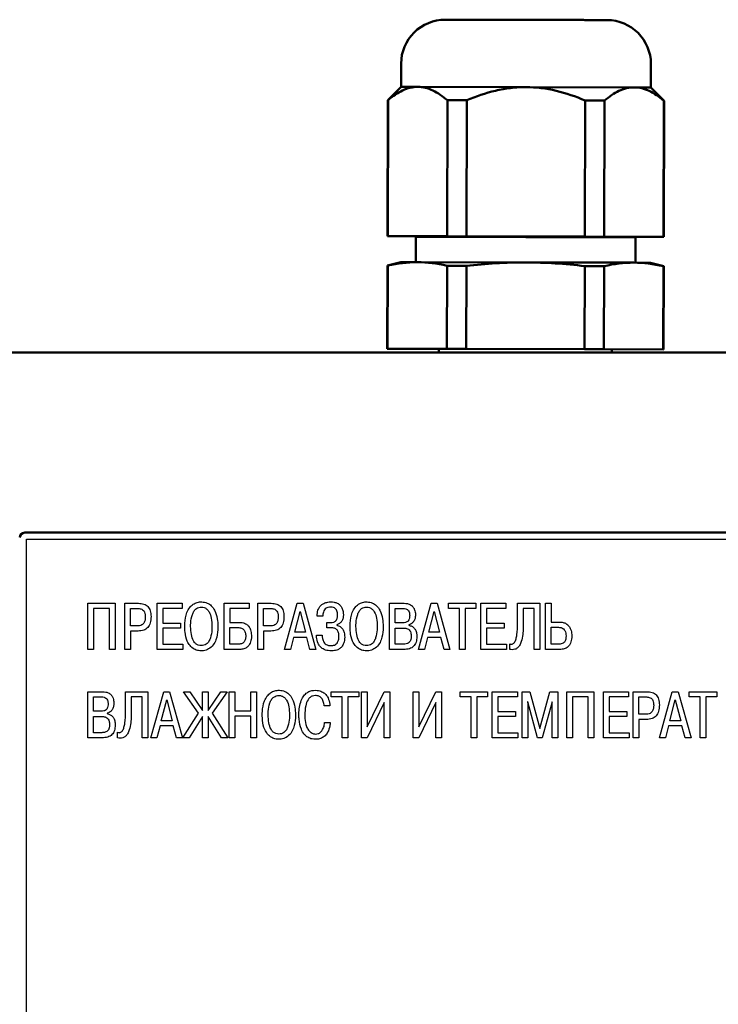
# Model space of a CAD drawing. Units: millimetres. Extents: x 1 to 421, y -2 to 295.
# Drawn here: x 46 to 88, y 176 to 235 of the extents above; entities that cross this region are included whole.
import ezdxf

# ---------------------------------------------------------------- set-up
doc = ezdxf.new("R2010")
doc.units = ezdxf.units.MM
doc.layers.add('main', color=5, linetype='Continuous', lineweight=50)
doc.layers.add('text', color=7, linetype='Continuous', lineweight=25)

msp = doc.modelspace()

# ---------------------------------------------------------------- linework, layer by layer
at = {"layer": 'main'}
for p, q in [((68.786, 232.744), (68.783, 231.349)), ((83.783, 231.316), (83.786, 232.711)), ((68.783, 231.349), (67.981, 230.551)), ((68.783, 231.349), (69.788, 231.347)), ((69.788, 231.347), (76.283, 231.333)), ((76.283, 231.333), (82.778, 231.318)), ((82.778, 231.318), (83.783, 231.316)), ((84.581, 230.514), (83.783, 231.316)), ((67.981, 230.551), (67.963, 222.386)), ((67.981, 230.551), (68.008, 230.551)), ((67.99, 222.386), (68.008, 230.551)), ((71.564, 230.543), (71.546, 222.378)), ((71.564, 230.543), (72.726, 230.54)), ((72.708, 222.375), (72.726, 230.54)), ((79.836, 230.525), (79.818, 222.36)), ((79.836, 230.525), (80.999, 230.522)), ((80.981, 222.357), (80.999, 230.522)), ((84.554, 230.514), (84.536, 222.349)), ((84.554, 230.514), (84.581, 230.514)), ((84.563, 222.349), (84.581, 230.514)), ((67.963, 222.386), (67.99, 222.386)), ((71.546, 222.378), (67.99, 222.386)), ((69.663, 222.382), (69.66, 220.828)), ((69.663, 222.382), (69.663, 222.341)), ((69.663, 222.341), (82.863, 222.312)), ((71.546, 222.378), (72.708, 222.375)), ((79.818, 222.36), (72.708, 222.375)), ((79.818, 222.36), (80.981, 222.357)), ((84.536, 222.349), (80.981, 222.357)), ((82.86, 220.799), (82.863, 222.353)), ((82.863, 222.312), (82.863, 222.353)), ((84.536, 222.349), (84.563, 222.349)), ((67.959, 220.618), (67.948, 215.632)), ((68.76, 220.83), (67.959, 220.618)), ((67.986, 220.618), (67.959, 220.618)), ((67.986, 220.618), (67.975, 215.632)), ((68.76, 220.83), (69.765, 220.828)), ((69.765, 220.828), (76.26, 220.814)), ((71.531, 215.624), (71.542, 220.61)), ((72.704, 220.607), (71.542, 220.61)), ((72.704, 220.607), (72.693, 215.622)), ((76.26, 220.814), (82.755, 220.8)), ((79.804, 215.606), (79.815, 220.592)), ((80.977, 220.589), (79.815, 220.592)), ((80.977, 220.589), (80.966, 215.604)), ((82.755, 220.8), (83.76, 220.797)), ((84.559, 220.581), (83.76, 220.797)), ((84.521, 215.596), (84.532, 220.581)), ((84.559, 220.581), (84.532, 220.581)), ((84.548, 215.596), (84.559, 220.581)), ((111.081, 215.398), (41.081, 215.398)), ((67.975, 215.632), (67.948, 215.632)), ((67.975, 215.632), (71.531, 215.624)), ((71.058, 215.625), (71.058, 215.398)), ((72.693, 215.622), (71.531, 215.624)), ((72.693, 215.622), (79.804, 215.606)), ((80.966, 215.604), (79.804, 215.606)), ((80.966, 215.604), (84.521, 215.596)), ((81.438, 215.398), (81.438, 215.603)), ((84.548, 215.596), (84.521, 215.596)), ((46.181, 204.598), (105.981, 204.598))]:
    msp.add_line(p, q, dxfattribs=at)
for centre, radius, start, end in [((71.426, 232.738), 2.64, 89.87419, 179.87419), ((81.146, 232.717), 2.64, 359.87419, 89.87419), ((46.181, 204.298), 0.3, 90, 180)]:
    msp.add_arc(centre, radius, start, end, dxfattribs=at)
for points, knots in [([(71.432, 235.378), (71.433, 235.378), (71.435, 235.378), (71.451, 235.378), (71.478, 235.378), (71.515, 235.378), (71.563, 235.378), (71.622, 235.378), (71.691, 235.378), (71.801, 235.377), (71.969, 235.377), (72.219, 235.376), (72.513, 235.376), (72.961, 235.375), (73.608, 235.373), (74.471, 235.371), (75.375, 235.369), (76.291, 235.367), (77.208, 235.365), (78.112, 235.363), (78.975, 235.362), (79.623, 235.36), (80.071, 235.359), (80.364, 235.359), (80.614, 235.358), (80.801, 235.358), (80.937, 235.357), (81.033, 235.357), (81.101, 235.357), (81.144, 235.357), (81.149, 235.357), (81.152, 235.357)], [0, 0, 0, 0, 0.0151264, 0.0301531, 0.0451134, 0.0600408, 0.0749694, 0.0899329, 0.1049649, 0.1200987, 0.1522577, 0.1844511, 0.2172943, 0.2501727, 0.3158065, 0.3800763, 0.4400249, 0.5000083, 0.5599569, 0.6199402, 0.6842101, 0.7498438, 0.782687, 0.8155654, 0.8477244, 0.8799178, 0.9040669, 0.9280117, 0.9518897, 0.9758399, 1, 1, 1, 1]), ([(68.008, 230.551), (68.291, 230.792), (68.58, 230.991), (69.024, 231.2), (69.174, 231.255), (69.479, 231.328), (69.633, 231.347), (69.788, 231.347)], [0, 0, 0, 0, 0.5, 0.5, 0.75, 0.75, 1, 1, 1, 1]), ([(69.788, 231.347), (70.096, 231.346), (70.398, 231.269), (70.99, 230.989), (71.281, 230.786), (71.564, 230.543)], [0, 0, 0, 0, 0.5, 0.5, 1, 1, 1, 1]), ([(72.726, 230.54), (73.291, 230.781), (73.868, 230.98), (74.756, 231.188), (75.056, 231.242), (75.665, 231.315), (75.974, 231.333), (76.283, 231.333)], [0, 0, 0, 0, 0.5, 0.5, 0.75, 0.75, 1, 1, 1, 1]), ([(76.283, 231.333), (76.9, 231.331), (77.503, 231.253), (78.688, 230.972), (79.272, 230.768), (79.836, 230.525)], [0, 0, 0, 0, 0.5, 0.5, 1, 1, 1, 1]), ([(80.999, 230.522), (81.282, 230.764), (81.57, 230.963), (82.014, 231.172), (82.164, 231.226), (82.469, 231.3), (82.624, 231.319), (82.778, 231.318)], [0, 0, 0, 0, 0.5, 0.5, 0.75, 0.75, 1, 1, 1, 1]), ([(82.778, 231.318), (83.086, 231.318), (83.388, 231.24), (83.98, 230.96), (84.272, 230.757), (84.554, 230.514)], [0, 0, 0, 0, 0.5, 0.5, 1, 1, 1, 1])]:
    msp.add_open_spline(points, degree=3, knots=knots, dxfattribs=at)
for points in [[(67.986, 220.618), (68.577, 220.752), (69.17, 220.829), (69.765, 220.828)], [(69.765, 220.828), (70.359, 220.827), (70.951, 220.747), (71.542, 220.61)], [(72.704, 220.607), (73.885, 220.74), (75.07, 220.817), (76.26, 220.814)], [(76.26, 220.814), (77.449, 220.811), (78.634, 220.73), (79.815, 220.592)], [(80.977, 220.589), (81.568, 220.723), (82.16, 220.801), (82.755, 220.8)], [(82.755, 220.8), (83.35, 220.798), (83.942, 220.718), (84.532, 220.581)]]:
    msp.add_open_spline(points, degree=3, dxfattribs=at)
at = {"layer": 'text'}
for p, q in [((46.281, 144.598), (46.281, 204.198)), ((46.281, 204.198), (105.881, 204.198)), ((49.975, 200.357), (51.609, 200.357)), ((49.975, 197.585), (49.975, 200.357)), ((51.609, 200.357), (51.609, 197.585)), ((52.194, 200.357), (53.011, 200.357)), ((52.194, 197.585), (52.194, 200.357)), ((54.138, 200.357), (55.642, 200.357)), ((54.138, 197.585), (54.138, 200.357)), ((55.642, 200.357), (55.642, 200.044)), ((58.163, 200.357), (59.664, 200.357)), ((58.163, 197.585), (58.163, 200.357)), ((59.664, 200.357), (59.664, 200.044)), ((60.176, 197.585), (60.176, 200.357)), ((60.176, 200.357), (60.992, 200.357)), ((61.782, 197.585), (62.545, 200.357)), ((62.545, 200.357), (62.902, 200.357)), ((62.902, 200.357), (63.666, 197.585)), ((68.089, 197.585), (68.089, 200.357)), ((68.089, 200.357), (68.97, 200.357)), ((69.832, 197.585), (70.595, 200.357)), ((70.595, 200.357), (70.952, 200.357)), ((70.952, 200.357), (71.716, 197.585)), ((71.634, 200.357), (73.279, 200.357)), ((71.634, 200.044), (71.634, 200.357)), ((73.279, 200.357), (73.279, 200.044)), ((73.576, 197.585), (73.576, 200.357)), ((73.576, 200.357), (75.08, 200.357)), ((75.08, 200.357), (75.08, 200.044)), ((75.784, 199.165), (75.784, 200.357)), ((75.784, 200.357), (77.121, 200.357)), ((77.121, 200.357), (77.121, 197.585)), ((77.464, 197.585), (77.464, 200.357)), ((77.464, 200.357), (77.802, 200.357)), ((77.802, 200.357), (77.802, 199.229)), ((51.27, 200.044), (50.313, 200.044)), ((50.313, 200.044), (50.313, 197.585)), ((51.27, 197.585), (51.27, 200.044)), ((52.532, 199.003), (52.532, 200.044)), ((52.532, 200.044), (52.958, 200.044)), ((54.476, 200.044), (54.476, 199.173)), ((55.642, 200.044), (54.476, 200.044)), ((59.664, 200.044), (58.501, 200.044)), ((58.501, 200.044), (58.501, 199.213)), ((60.514, 200.044), (60.939, 200.044)), ((60.514, 199.003), (60.514, 200.044)), ((62.401, 198.615), (62.724, 199.858)), ((62.724, 199.858), (63.046, 198.615)), ((68.427, 199.181), (68.427, 200.044)), ((68.427, 200.044), (68.909, 200.044)), ((70.451, 198.615), (70.774, 199.858)), ((70.774, 199.858), (71.097, 198.615)), ((72.287, 200.044), (71.634, 200.044)), ((72.287, 197.585), (72.287, 200.044)), ((73.279, 200.044), (72.625, 200.044)), ((72.625, 200.044), (72.625, 197.585)), ((75.08, 200.044), (73.914, 200.044)), ((73.914, 200.044), (73.914, 199.173)), ((76.122, 200.044), (76.122, 199.086)), ((76.783, 200.044), (76.122, 200.044)), ((76.783, 197.585), (76.783, 200.044)), ((54.476, 199.173), (55.536, 199.173)), ((55.536, 199.173), (55.536, 198.86)), ((58.501, 199.213), (59.048, 199.213)), ((64.077, 199.589), (63.739, 199.589)), ((64.328, 198.888), (64.328, 199.201)), ((64.328, 199.201), (64.564, 199.201)), ((68.898, 199.181), (68.427, 199.181)), ((73.914, 199.173), (74.974, 199.173)), ((74.974, 199.173), (74.974, 198.86)), ((77.802, 199.229), (78.315, 199.229)), ((52.958, 199.003), (52.532, 199.003)), ((52.532, 198.69), (52.532, 197.585)), ((52.988, 198.69), (52.532, 198.69)), ((54.476, 198.86), (54.476, 197.898)), ((55.536, 198.86), (54.476, 198.86)), ((58.501, 197.898), (58.501, 198.9)), ((58.501, 198.9), (58.995, 198.9)), ((60.939, 199.003), (60.514, 199.003)), ((60.97, 198.69), (60.514, 198.69)), ((60.514, 198.69), (60.514, 197.585)), ((63.046, 198.615), (62.401, 198.615)), ((64.586, 198.888), (64.328, 198.888)), ((64.921, 199.066), (64.921, 199.05)), ((68.427, 197.898), (68.427, 198.868)), ((68.427, 198.868), (68.917, 198.868)), ((69.251, 199.062), (69.251, 199.042)), ((71.097, 198.615), (70.451, 198.615)), ((73.914, 198.86), (73.914, 197.898)), ((74.974, 198.86), (73.914, 198.86)), ((77.802, 197.898), (77.802, 198.916)), ((77.802, 198.916), (78.246, 198.916)), ((62.325, 198.302), (62.135, 197.585)), ((63.122, 198.302), (62.325, 198.302)), ((63.312, 197.585), (63.122, 198.302)), ((63.705, 198.436), (64.043, 198.436)), ((70.375, 198.302), (70.185, 197.585)), ((71.173, 198.302), (70.375, 198.302)), ((71.363, 197.585), (71.173, 198.302)), ((50.313, 197.585), (49.975, 197.585)), ((51.609, 197.585), (51.27, 197.585)), ((52.532, 197.585), (52.194, 197.585)), ((55.676, 197.585), (54.138, 197.585)), ((54.476, 197.898), (55.676, 197.898)), ((55.676, 197.898), (55.676, 197.585)), ((59.052, 197.585), (58.163, 197.585)), ((58.995, 197.898), (58.501, 197.898)), ((60.514, 197.585), (60.176, 197.585)), ((62.135, 197.585), (61.782, 197.585)), ((63.666, 197.585), (63.312, 197.585)), ((68.939, 197.585), (68.089, 197.585)), ((68.917, 197.898), (68.427, 197.898)), ((70.185, 197.585), (69.832, 197.585)), ((71.716, 197.585), (71.363, 197.585)), ((72.625, 197.585), (72.287, 197.585)), ((75.114, 197.585), (73.576, 197.585)), ((73.914, 197.898), (75.114, 197.898)), ((75.114, 197.898), (75.114, 197.585)), ((75.309, 197.589), (75.309, 197.922)), ((77.121, 197.585), (76.783, 197.585)), ((78.315, 197.585), (77.464, 197.585)), ((78.273, 197.898), (77.802, 197.898)), ((49.976, 195.053), (50.858, 195.053)), ((49.976, 192.28), (49.976, 195.053)), ((52.241, 193.86), (52.241, 195.053)), ((52.241, 195.053), (53.58, 195.053)), ((53.58, 195.053), (53.58, 192.28)), ((53.764, 192.28), (54.529, 195.053)), ((54.529, 195.053), (54.887, 195.053)), ((54.887, 195.053), (55.651, 192.28)), ((55.722, 195.053), (56.103, 195.053)), ((56.616, 193.765), (55.722, 195.053)), ((56.103, 195.053), (56.863, 193.92)), ((56.863, 195.053), (57.202, 195.053)), ((56.863, 193.92), (56.863, 195.053)), ((57.202, 195.053), (57.202, 193.92)), ((57.202, 193.92), (57.963, 195.053)), ((58.343, 195.053), (57.449, 193.765)), ((57.963, 195.053), (58.343, 195.053)), ((58.468, 192.28), (58.468, 195.053)), ((58.468, 195.053), (58.807, 195.053)), ((58.807, 195.053), (58.807, 193.896)), ((59.757, 195.053), (60.096, 195.053)), ((59.757, 193.896), (59.757, 195.053)), ((60.096, 195.053), (60.096, 192.28)), ((64.592, 195.053), (66.239, 195.053)), ((64.592, 194.74), (64.592, 195.053)), ((66.239, 195.053), (66.239, 194.74)), ((66.417, 192.28), (66.417, 195.053)), ((66.417, 195.053), (66.755, 195.053)), ((66.755, 195.053), (66.755, 192.953)), ((66.755, 192.953), (67.771, 195.053)), ((67.771, 195.053), (68.105, 195.053)), ((68.105, 195.053), (68.105, 192.28)), ((69.512, 195.053), (69.851, 195.053)), ((69.512, 192.28), (69.512, 195.053)), ((69.851, 195.053), (69.851, 192.953)), ((69.851, 192.953), (70.866, 195.053)), ((70.866, 195.053), (71.201, 195.053)), ((71.201, 195.053), (71.201, 192.28)), ((72.334, 195.053), (73.981, 195.053)), ((72.334, 194.74), (72.334, 195.053)), ((73.981, 195.053), (73.981, 194.74)), ((74.259, 192.28), (74.259, 195.053)), ((74.259, 195.053), (75.765, 195.053)), ((75.765, 195.053), (75.765, 194.74)), ((76.048, 195.053), (76.519, 195.053)), ((76.048, 192.28), (76.048, 195.053)), ((76.519, 195.053), (77.12, 192.847)), ((77.12, 192.847), (77.721, 195.053)), ((77.721, 195.053), (78.193, 195.053)), ((78.193, 195.053), (78.193, 192.28)), ((78.73, 192.28), (78.73, 195.053)), ((78.73, 195.053), (80.366, 195.053)), ((80.366, 195.053), (80.366, 192.28)), ((80.932, 195.053), (82.438, 195.053)), ((80.932, 192.28), (80.932, 195.053)), ((82.438, 195.053), (82.438, 194.74)), ((82.72, 195.053), (83.538, 195.053)), ((82.72, 192.28), (82.72, 195.053)), ((84.308, 192.28), (85.072, 195.053)), ((85.072, 195.053), (85.43, 195.053)), ((85.43, 195.053), (86.195, 192.28)), ((86.092, 195.053), (87.739, 195.053)), ((86.092, 194.74), (86.092, 195.053)), ((87.739, 195.053), (87.739, 194.74)), ((50.314, 194.74), (50.797, 194.74)), ((50.314, 193.876), (50.314, 194.74)), ((53.241, 194.74), (52.579, 194.74)), ((52.579, 194.74), (52.579, 193.781)), ((53.241, 192.28), (53.241, 194.74)), ((54.385, 193.31), (54.708, 194.554)), ((54.708, 194.554), (55.031, 193.31)), ((65.246, 194.74), (64.592, 194.74)), ((65.246, 192.28), (65.246, 194.74)), ((66.239, 194.74), (65.585, 194.74)), ((65.585, 194.74), (65.585, 192.28)), ((67.767, 194.395), (66.748, 192.28)), ((67.767, 192.28), (67.767, 194.395)), ((70.863, 194.395), (69.843, 192.28)), ((70.863, 192.28), (70.863, 194.395)), ((72.988, 194.74), (72.334, 194.74)), ((72.988, 192.28), (72.988, 194.74)), ((73.327, 194.74), (73.327, 192.28)), ((73.981, 194.74), (73.327, 194.74)), ((74.598, 194.74), (74.598, 193.868)), ((75.765, 194.74), (74.598, 194.74)), ((76.386, 194.443), (76.375, 194.443)), ((76.375, 194.443), (76.386, 194.292)), ((76.979, 192.28), (76.386, 194.443)), ((77.854, 194.443), (77.261, 192.28)), ((77.866, 194.443), (77.854, 194.443)), ((77.854, 194.292), (77.866, 194.443)), ((79.069, 194.74), (79.069, 192.28)), ((80.027, 194.74), (79.069, 194.74)), ((80.027, 192.28), (80.027, 194.74)), ((81.27, 194.74), (81.27, 193.868)), ((82.438, 194.74), (81.27, 194.74)), ((83.059, 193.698), (83.059, 194.74)), ((83.059, 194.74), (83.485, 194.74)), ((84.928, 193.31), (85.251, 194.554)), ((85.251, 194.554), (85.575, 193.31)), ((86.747, 194.74), (86.092, 194.74)), ((86.747, 192.28), (86.747, 194.74)), ((87.085, 194.74), (87.085, 192.28)), ((87.739, 194.74), (87.085, 194.74)), ((50.786, 193.876), (50.314, 193.876)), ((58.807, 193.896), (59.757, 193.896)), ((64.506, 194.197), (64.167, 194.197)), ((74.598, 193.868), (75.659, 193.868)), ((75.659, 193.868), (75.659, 193.556)), ((76.386, 194.292), (76.386, 192.28)), ((77.854, 192.28), (77.854, 194.292)), ((81.27, 193.868), (82.331, 193.868)), ((82.331, 193.868), (82.331, 193.556)), ((50.314, 192.593), (50.314, 193.563)), ((50.314, 193.563), (50.805, 193.563)), ((51.139, 193.757), (51.139, 193.738)), ((55.031, 193.31), (54.385, 193.31)), ((55.684, 192.28), (56.616, 193.765)), ((56.863, 193.563), (56.065, 192.28)), ((56.863, 192.28), (56.863, 193.563)), ((57.202, 193.563), (57.202, 192.28)), ((58.001, 192.28), (57.202, 193.563)), ((57.449, 193.765), (58.381, 192.28)), ((58.807, 193.583), (58.807, 192.28)), ((59.757, 193.583), (58.807, 193.583)), ((59.757, 192.28), (59.757, 193.583)), ((74.598, 193.556), (74.598, 192.593)), ((75.659, 193.556), (74.598, 193.556)), ((81.27, 193.556), (81.27, 192.593)), ((82.331, 193.556), (81.27, 193.556)), ((83.485, 193.698), (83.059, 193.698)), ((83.515, 193.385), (83.059, 193.385)), ((83.059, 193.385), (83.059, 192.28)), ((85.575, 193.31), (84.928, 193.31)), ((54.308, 192.997), (54.118, 192.28)), ((55.107, 192.997), (54.308, 192.997)), ((55.297, 192.28), (55.107, 192.997)), ((64.194, 193.199), (64.533, 193.199)), ((84.852, 192.997), (84.662, 192.28)), ((85.651, 192.997), (84.852, 192.997)), ((85.841, 192.28), (85.651, 192.997)), ((50.827, 192.28), (49.976, 192.28)), ((50.805, 192.593), (50.314, 192.593)), ((51.765, 192.284), (51.765, 192.617)), ((53.58, 192.28), (53.241, 192.28)), ((54.118, 192.28), (53.764, 192.28)), ((55.651, 192.28), (55.297, 192.28)), ((56.065, 192.28), (55.684, 192.28)), ((57.202, 192.28), (56.863, 192.28)), ((58.381, 192.28), (58.001, 192.28)), ((58.807, 192.28), (58.468, 192.28)), ((60.096, 192.28), (59.757, 192.28)), ((65.585, 192.28), (65.246, 192.28)), ((66.748, 192.28), (66.417, 192.28)), ((68.105, 192.28), (67.767, 192.28)), ((69.843, 192.28), (69.512, 192.28)), ((71.201, 192.28), (70.863, 192.28)), ((73.327, 192.28), (72.988, 192.28)), ((75.799, 192.28), (74.259, 192.28)), ((74.598, 192.593), (75.799, 192.593)), ((75.799, 192.593), (75.799, 192.28)), ((76.386, 192.28), (76.048, 192.28)), ((77.261, 192.28), (76.979, 192.28)), ((78.193, 192.28), (77.854, 192.28)), ((79.069, 192.28), (78.73, 192.28)), ((80.366, 192.28), (80.027, 192.28)), ((82.472, 192.28), (80.932, 192.28)), ((81.27, 192.593), (82.472, 192.593)), ((82.472, 192.593), (82.472, 192.28)), ((83.059, 192.28), (82.72, 192.28)), ((84.662, 192.28), (84.308, 192.28)), ((86.195, 192.28), (85.841, 192.28)), ((87.085, 192.28), (86.747, 192.28))]:
    msp.add_line(p, q, dxfattribs=at)
for points, knots in [([(53.011, 200.357), (53.124, 200.35), (53.285, 200.341), (53.473, 200.251), (53.582, 200.162), (53.667, 200.046), (53.751, 199.848), (53.76, 199.68), (53.767, 199.561)], [0, 0, 0, 0, 0.266349, 0.381068, 0.490507, 0.601351, 0.72005, 1, 1, 1, 1]), ([(55.792, 198.971), (55.794, 199.038), (55.799, 199.318), (55.87, 199.715), (56.067, 200.093), (56.282, 200.31), (56.542, 200.425), (56.837, 200.454), (57.138, 200.396), (57.413, 200.216), (57.634, 199.886), (57.766, 199.455), (57.777, 199.124), (57.783, 198.971)], [0, 0, 0, 0, 0.050383, 0.211935, 0.29899, 0.368701, 0.438506, 0.508641, 0.589826, 0.665467, 0.750448, 0.884682, 1, 1, 1, 1]), ([(60.992, 200.357), (61.105, 200.35), (61.266, 200.341), (61.454, 200.251), (61.564, 200.162), (61.648, 200.046), (61.733, 199.848), (61.742, 199.68), (61.748, 199.561)], [0, 0, 0, 0, 0.266349, 0.381069, 0.490508, 0.601353, 0.720051, 1, 1, 1, 1]), ([(63.739, 199.589), (63.742, 199.656), (63.75, 199.826), (63.831, 200.054), (63.972, 200.252), (64.158, 200.365), (64.359, 200.433), (64.501, 200.438), (64.564, 200.441)], [0, 0, 0, 0, 0.149833, 0.379527, 0.531505, 0.68363, 0.85938, 1, 1, 1, 1]), ([(64.564, 200.441), (64.631, 200.438), (64.765, 200.432), (64.958, 200.371), (65.122, 200.252), (65.241, 200.079), (65.31, 199.877), (65.316, 199.732), (65.319, 199.664)], [0, 0, 0, 0, 0.163471, 0.32773, 0.487656, 0.647002, 0.83515, 1, 1, 1, 1]), ([(65.718, 198.971), (65.719, 199.038), (65.724, 199.318), (65.795, 199.715), (65.992, 200.093), (66.208, 200.31), (66.467, 200.425), (66.762, 200.454), (67.063, 200.396), (67.339, 200.216), (67.56, 199.886), (67.691, 199.455), (67.703, 199.124), (67.708, 198.971)], [0, 0, 0, 0, 0.050383, 0.211935, 0.29899, 0.368702, 0.438506, 0.508641, 0.589826, 0.665467, 0.750448, 0.884682, 1, 1, 1, 1]), ([(68.97, 200.357), (69.037, 200.354), (69.172, 200.348), (69.367, 200.274), (69.515, 200.136), (69.619, 199.936), (69.645, 199.77), (69.646, 199.665), (69.646, 199.652)], [0, 0, 0, 0, 0.181512, 0.364315, 0.552913, 0.715547, 0.966213, 1, 1, 1, 1]), ([(52.958, 200.044), (53.025, 200.041), (53.133, 200.035), (53.269, 199.971), (53.358, 199.879), (53.416, 199.734), (53.422, 199.621), (53.425, 199.553)], [0, 0, 0, 0, 0.259132, 0.411833, 0.565629, 0.740595, 1, 1, 1, 1]), ([(56.146, 198.971), (56.147, 199.038), (56.152, 199.277), (56.209, 199.587), (56.331, 199.882), (56.467, 200.033), (56.63, 200.115), (56.797, 200.135), (56.972, 200.109), (57.137, 200.008), (57.302, 199.794), (57.405, 199.431), (57.421, 199.133), (57.429, 198.971)], [0, 0, 0, 0, 0.06821, 0.244454, 0.318153, 0.392628, 0.446805, 0.500832, 0.562865, 0.623814, 0.694006, 0.834278, 1, 1, 1, 1]), ([(60.939, 200.044), (61.007, 200.041), (61.115, 200.035), (61.251, 199.971), (61.339, 199.879), (61.398, 199.734), (61.403, 199.621), (61.406, 199.553)], [0, 0, 0, 0, 0.2591319, 0.4118347, 0.5656312, 0.7405971, 1, 1, 1, 1]), ([(64.974, 199.64), (64.97, 199.708), (64.965, 199.82), (64.908, 199.96), (64.828, 200.05), (64.713, 200.112), (64.563, 200.134), (64.408, 200.122), (64.275, 200.063), (64.174, 199.963), (64.099, 199.801), (64.085, 199.668), (64.077, 199.589)], [0, 0, 0, 0, 0.1303942, 0.2163986, 0.2883621, 0.3603223, 0.4652381, 0.5774238, 0.6596144, 0.7420386, 0.8471666, 1, 1, 1, 1]), ([(66.071, 198.971), (66.072, 199.038), (66.077, 199.277), (66.135, 199.587), (66.256, 199.882), (66.393, 200.033), (66.555, 200.115), (66.723, 200.135), (66.898, 200.109), (67.063, 200.008), (67.228, 199.794), (67.33, 199.431), (67.346, 199.133), (67.355, 198.971)], [0, 0, 0, 0, 0.06821, 0.244454, 0.318153, 0.392628, 0.446805, 0.500832, 0.562865, 0.623813, 0.694006, 0.834277, 1, 1, 1, 1]), ([(68.909, 200.044), (68.962, 200.041), (69.051, 200.036), (69.164, 199.98), (69.241, 199.897), (69.296, 199.758), (69.306, 199.589), (69.284, 199.426), (69.225, 199.307), (69.142, 199.234), (69.029, 199.188), (68.947, 199.184), (68.898, 199.181)], [0, 0, 0, 0, 0.118399, 0.196592, 0.275144, 0.36796, 0.525297, 0.649396, 0.732409, 0.815981, 0.890678, 1, 1, 1, 1]), ([(53.425, 199.553), (53.422, 199.486), (53.417, 199.352), (53.359, 199.185), (53.263, 199.078), (53.141, 199.018), (53.035, 199.003), (52.967, 199.003), (52.958, 199.003)], [0, 0, 0, 0, 0.2420857, 0.4867783, 0.6196357, 0.7524142, 0.9678689, 1, 1, 1, 1]), ([(53.767, 199.561), (53.76, 199.432), (53.751, 199.248), (53.664, 199.031), (53.578, 198.904), (53.465, 198.806), (53.272, 198.709), (53.104, 198.698), (52.988, 198.69)], [0, 0, 0, 0, 0.287765, 0.408805, 0.520542, 0.629241, 0.741672, 1, 1, 1, 1]), ([(59.048, 199.213), (59.115, 199.211), (59.275, 199.207), (59.483, 199.125), (59.657, 198.971), (59.762, 198.739), (59.795, 198.533), (59.796, 198.404), (59.797, 198.389)], [0, 0, 0, 0, 0.157914, 0.375194, 0.51151, 0.696747, 0.963901, 1, 1, 1, 1]), ([(61.406, 199.553), (61.404, 199.486), (61.398, 199.352), (61.34, 199.185), (61.244, 199.078), (61.123, 199.018), (61.017, 199.003), (60.948, 199.003), (60.939, 199.003)], [0, 0, 0, 0, 0.242085, 0.48678, 0.619637, 0.752413, 0.967869, 1, 1, 1, 1]), ([(61.748, 199.561), (61.742, 199.432), (61.733, 199.248), (61.646, 199.031), (61.559, 198.904), (61.446, 198.806), (61.253, 198.709), (61.086, 198.698), (60.97, 198.69)], [0, 0, 0, 0, 0.287767, 0.408806, 0.520543, 0.629241, 0.741673, 1, 1, 1, 1]), ([(64.564, 199.201), (64.625, 199.205), (64.712, 199.21), (64.814, 199.259), (64.874, 199.309), (64.92, 199.373), (64.965, 199.482), (64.97, 199.575), (64.974, 199.64)], [0, 0, 0, 0, 0.2640459, 0.3781035, 0.4873244, 0.5984196, 0.7177916, 1, 1, 1, 1]), ([(65.319, 199.664), (65.316, 199.597), (65.31, 199.462), (65.234, 199.278), (65.098, 199.135), (64.981, 199.09), (64.921, 199.066)], [0, 0, 0, 0, 0.259191, 0.521128, 0.752388, 1, 1, 1, 1]), ([(69.646, 199.652), (69.641, 199.585), (69.632, 199.45), (69.552, 199.274), (69.435, 199.14), (69.325, 199.083), (69.262, 199.065), (69.251, 199.062)], [0, 0, 0, 0, 0.264007, 0.529034, 0.741641, 0.954921, 1, 1, 1, 1]), ([(75.309, 197.922), (75.337, 197.91), (75.384, 197.892), (75.46, 197.903), (75.531, 197.94), (75.625, 198.041), (75.694, 198.226), (75.775, 198.611), (75.78, 198.929), (75.784, 199.165)], [0, 0, 0, 0, 0.059629, 0.09845, 0.148463, 0.215571, 0.369326, 0.532874, 1, 1, 1, 1]), ([(78.315, 199.229), (78.382, 199.225), (78.517, 199.217), (78.712, 199.138), (78.869, 198.995), (78.991, 198.775), (79.029, 198.566), (79.032, 198.428), (79.032, 198.397)], [0, 0, 0, 0, 0.162111, 0.325159, 0.498337, 0.664934, 0.925583, 1, 1, 1, 1]), ([(57.783, 198.971), (57.781, 198.904), (57.777, 198.635), (57.718, 198.243), (57.514, 197.842), (57.251, 197.601), (56.933, 197.492), (56.629, 197.499), (56.338, 197.599), (56.102, 197.801), (55.889, 198.145), (55.805, 198.552), (55.796, 198.855), (55.792, 198.971)], [0, 0, 0, 0, 0.0503381, 0.2034712, 0.2940721, 0.3849262, 0.4647933, 0.5424485, 0.6102203, 0.6932567, 0.7714423, 0.911933, 1, 1, 1, 1]), ([(57.429, 198.971), (57.428, 198.904), (57.423, 198.673), (57.366, 198.368), (57.254, 198.07), (57.115, 197.911), (56.949, 197.828), (56.781, 197.807), (56.604, 197.832), (56.435, 197.934), (56.271, 198.148), (56.172, 198.511), (56.155, 198.809), (56.146, 198.971)], [0, 0, 0, 0, 0.068155, 0.236813, 0.313651, 0.391394, 0.445546, 0.499525, 0.562283, 0.624657, 0.695319, 0.833567, 1, 1, 1, 1]), ([(58.995, 198.9), (59.064, 198.895), (59.162, 198.889), (59.276, 198.831), (59.343, 198.773), (59.394, 198.698), (59.445, 198.57), (59.451, 198.461), (59.455, 198.385)], [0, 0, 0, 0, 0.25816, 0.370546, 0.47923, 0.590986, 0.712073, 1, 1, 1, 1]), ([(65.054, 198.365), (65.05, 198.443), (65.044, 198.553), (64.992, 198.683), (64.94, 198.759), (64.872, 198.818), (64.756, 198.877), (64.656, 198.883), (64.586, 198.888)], [0, 0, 0, 0, 0.2877437, 0.4087772, 0.5205116, 0.6292118, 0.7416502, 1, 1, 1, 1]), ([(64.921, 199.05), (64.993, 199.026), (65.134, 198.979), (65.295, 198.813), (65.387, 198.589), (65.395, 198.421), (65.399, 198.329)], [0, 0, 0, 0, 0.242087, 0.467247, 0.710392, 1, 1, 1, 1]), ([(67.708, 198.971), (67.707, 198.904), (67.702, 198.635), (67.643, 198.243), (67.44, 197.842), (67.177, 197.601), (66.858, 197.492), (66.554, 197.499), (66.263, 197.599), (66.027, 197.801), (65.815, 198.145), (65.731, 198.552), (65.721, 198.855), (65.718, 198.971)], [0, 0, 0, 0, 0.050338, 0.203471, 0.294072, 0.384926, 0.464793, 0.542448, 0.610221, 0.693257, 0.771442, 0.911933, 1, 1, 1, 1]), ([(67.355, 198.971), (67.353, 198.904), (67.348, 198.673), (67.292, 198.368), (67.179, 198.07), (67.04, 197.911), (66.874, 197.828), (66.706, 197.807), (66.529, 197.832), (66.361, 197.934), (66.196, 198.148), (66.098, 198.511), (66.08, 198.809), (66.071, 198.971)], [0, 0, 0, 0, 0.068154, 0.2368124, 0.3136501, 0.3913935, 0.4455454, 0.4995245, 0.5622831, 0.6246569, 0.6953186, 0.8335665, 1, 1, 1, 1]), ([(68.917, 198.868), (68.984, 198.865), (69.092, 198.859), (69.229, 198.801), (69.319, 198.713), (69.379, 198.57), (69.384, 198.458), (69.388, 198.389)], [0, 0, 0, 0, 0.260164, 0.413659, 0.568604, 0.733581, 1, 1, 1, 1]), ([(69.251, 199.042), (69.31, 199.024), (69.429, 198.989), (69.572, 198.872), (69.686, 198.708), (69.725, 198.526), (69.728, 198.403), (69.73, 198.357)], [0, 0, 0, 0, 0.202703, 0.404682, 0.59325, 0.849543, 1, 1, 1, 1]), ([(76.122, 199.086), (76.121, 199.019), (76.12, 198.819), (76.098, 198.475), (76.03, 198.115), (75.921, 197.841), (75.788, 197.676), (75.631, 197.587), (75.462, 197.562), (75.358, 197.58), (75.309, 197.589)], [0, 0, 0, 0, 0.101317, 0.3041, 0.523154, 0.655834, 0.747452, 0.839518, 0.924508, 1, 1, 1, 1]), ([(78.246, 198.916), (78.312, 198.91), (78.42, 198.902), (78.549, 198.82), (78.635, 198.709), (78.684, 198.566), (78.688, 198.46), (78.691, 198.409)], [0, 0, 0, 0, 0.255261, 0.419102, 0.582788, 0.798128, 1, 1, 1, 1]), ([(59.455, 198.385), (59.451, 198.313), (59.445, 198.21), (59.394, 198.088), (59.343, 198.017), (59.276, 197.963), (59.162, 197.908), (59.064, 197.902), (58.995, 197.898)], [0, 0, 0, 0, 0.280806, 0.39976, 0.510699, 0.620055, 0.734522, 1, 1, 1, 1]), ([(59.797, 198.389), (59.794, 198.322), (59.787, 198.154), (59.712, 197.931), (59.579, 197.742), (59.394, 197.631), (59.211, 197.589), (59.089, 197.586), (59.052, 197.585)], [0, 0, 0, 0, 0.160962, 0.40385, 0.554702, 0.706129, 0.910967, 1, 1, 1, 1]), ([(64.602, 197.502), (64.535, 197.504), (64.362, 197.51), (64.119, 197.587), (63.915, 197.751), (63.771, 197.995), (63.72, 198.234), (63.708, 198.399), (63.705, 198.436)], [0, 0, 0, 0, 0.136782, 0.353254, 0.507612, 0.661778, 0.923402, 1, 1, 1, 1]), ([(64.043, 198.436), (64.047, 198.369), (64.056, 198.227), (64.125, 198.049), (64.228, 197.919), (64.36, 197.843), (64.484, 197.817), (64.564, 197.815), (64.583, 197.815)], [0, 0, 0, 0, 0.216004, 0.45814, 0.600577, 0.742282, 0.93932, 1, 1, 1, 1]), ([(64.583, 197.815), (64.651, 197.82), (64.763, 197.829), (64.897, 197.915), (64.989, 198.034), (65.046, 198.19), (65.051, 198.308), (65.054, 198.365)], [0, 0, 0, 0, 0.245967, 0.406978, 0.567664, 0.790056, 1, 1, 1, 1]), ([(65.399, 198.329), (65.396, 198.262), (65.388, 198.092), (65.308, 197.863), (65.164, 197.668), (64.964, 197.55), (64.768, 197.506), (64.638, 197.503), (64.602, 197.502)], [0, 0, 0, 0, 0.153942, 0.392056, 0.546437, 0.701192, 0.915309, 1, 1, 1, 1]), ([(69.388, 198.389), (69.385, 198.321), (69.38, 198.213), (69.331, 198.081), (69.263, 197.992), (69.152, 197.932), (69.032, 197.9), (68.947, 197.898), (68.917, 197.898)], [0, 0, 0, 0, 0.25622, 0.413104, 0.529086, 0.677071, 0.883516, 1, 1, 1, 1]), ([(69.73, 198.357), (69.723, 198.242), (69.713, 198.078), (69.625, 197.886), (69.536, 197.773), (69.421, 197.687), (69.225, 197.601), (69.057, 197.591), (68.939, 197.585)], [0, 0, 0, 0, 0.270195, 0.386027, 0.495844, 0.606277, 0.723851, 1, 1, 1, 1]), ([(78.691, 198.409), (78.688, 198.341), (78.683, 198.225), (78.63, 198.084), (78.556, 197.985), (78.451, 197.932), (78.353, 197.9), (78.291, 197.898), (78.273, 197.898)], [0, 0, 0, 0, 0.268407, 0.465336, 0.591991, 0.751634, 0.92717, 1, 1, 1, 1]), ([(79.032, 198.397), (79.03, 198.33), (79.024, 198.157), (78.957, 197.921), (78.793, 197.721), (78.577, 197.606), (78.403, 197.592), (78.315, 197.585)], [0, 0, 0, 0, 0.163064, 0.423282, 0.578305, 0.784147, 1, 1, 1, 1]), ([(50.858, 195.053), (50.925, 195.049), (51.06, 195.043), (51.256, 194.97), (51.404, 194.832), (51.508, 194.632), (51.534, 194.465), (51.535, 194.36), (51.535, 194.348)], [0, 0, 0, 0, 0.181399, 0.364081, 0.553044, 0.715644, 0.965912, 1, 1, 1, 1]), ([(60.449, 193.666), (60.45, 193.733), (60.455, 194.013), (60.526, 194.41), (60.723, 194.788), (60.939, 195.005), (61.199, 195.12), (61.495, 195.149), (61.796, 195.091), (62.072, 194.911), (62.293, 194.58), (62.425, 194.149), (62.436, 193.819), (62.441, 193.666)], [0, 0, 0, 0, 0.050359, 0.211633, 0.298824, 0.368603, 0.438474, 0.508703, 0.59005, 0.66583, 0.750964, 0.8851, 1, 1, 1, 1]), ([(62.65, 193.619), (62.65, 193.685), (62.653, 194.022), (62.734, 194.466), (62.968, 194.867), (63.187, 195.038), (63.414, 195.125), (63.568, 195.132), (63.635, 195.136)], [0, 0, 0, 0, 0.098518, 0.498419, 0.646937, 0.774137, 0.900654, 1, 1, 1, 1]), ([(63.635, 195.136), (63.702, 195.133), (63.862, 195.125), (64.086, 195.038), (64.287, 194.888), (64.432, 194.636), (64.489, 194.397), (64.503, 194.231), (64.506, 194.197)], [0, 0, 0, 0, 0.139858, 0.3332, 0.49252, 0.652196, 0.929711, 1, 1, 1, 1]), ([(83.538, 195.053), (83.651, 195.046), (83.812, 195.036), (84, 194.947), (84.11, 194.857), (84.195, 194.742), (84.279, 194.543), (84.289, 194.375), (84.295, 194.257)], [0, 0, 0, 0, 0.2665202, 0.3812889, 0.4907452, 0.6015703, 0.7202182, 1, 1, 1, 1]), ([(50.797, 194.74), (50.851, 194.737), (50.939, 194.731), (51.052, 194.675), (51.13, 194.592), (51.185, 194.453), (51.195, 194.284), (51.172, 194.121), (51.113, 194.003), (51.03, 193.929), (50.918, 193.883), (50.835, 193.879), (50.786, 193.876)], [0, 0, 0, 0, 0.118508, 0.196744, 0.275339, 0.368114, 0.525294, 0.649275, 0.732261, 0.815802, 0.890511, 1, 1, 1, 1]), ([(60.802, 193.666), (60.804, 193.733), (60.809, 193.972), (60.866, 194.282), (60.988, 194.578), (61.124, 194.729), (61.287, 194.81), (61.455, 194.831), (61.631, 194.804), (61.796, 194.703), (61.961, 194.488), (62.063, 194.126), (62.079, 193.827), (62.088, 193.666)], [0, 0, 0, 0, 0.068181, 0.24435, 0.318043, 0.392514, 0.446785, 0.500905, 0.563129, 0.624196, 0.694403, 0.835169, 1, 1, 1, 1]), ([(63.635, 194.823), (63.577, 194.817), (63.461, 194.806), (63.307, 194.712), (63.147, 194.522), (63.022, 194.151), (63.011, 193.829), (63.004, 193.635)], [0, 0, 0, 0, 0.116142, 0.232314, 0.352061, 0.610239, 1, 1, 1, 1]), ([(64.167, 194.197), (64.155, 194.29), (64.133, 194.456), (64.038, 194.641), (63.935, 194.738), (63.814, 194.808), (63.708, 194.817), (63.635, 194.823)], [0, 0, 0, 0, 0.304657, 0.547881, 0.657145, 0.765245, 1, 1, 1, 1]), ([(83.485, 194.74), (83.553, 194.736), (83.661, 194.73), (83.797, 194.667), (83.885, 194.574), (83.944, 194.43), (83.95, 194.316), (83.953, 194.249)], [0, 0, 0, 0, 0.2589755, 0.4118949, 0.5659132, 0.7407319, 1, 1, 1, 1]), ([(51.535, 194.348), (51.53, 194.28), (51.521, 194.145), (51.441, 193.969), (51.323, 193.835), (51.214, 193.778), (51.15, 193.761), (51.139, 193.757)], [0, 0, 0, 0, 0.263904, 0.528827, 0.7415, 0.954841, 1, 1, 1, 1]), ([(51.765, 192.617), (51.794, 192.606), (51.841, 192.587), (51.918, 192.598), (51.988, 192.635), (52.083, 192.738), (52.152, 192.924), (52.233, 193.309), (52.237, 193.627), (52.241, 193.86)], [0, 0, 0, 0, 0.059964, 0.09895, 0.149172, 0.216343, 0.371421, 0.536444, 1, 1, 1, 1]), ([(83.953, 194.249), (83.95, 194.182), (83.945, 194.047), (83.887, 193.88), (83.79, 193.773), (83.668, 193.713), (83.562, 193.699), (83.494, 193.698), (83.485, 193.698)], [0, 0, 0, 0, 0.2419622, 0.4865354, 0.6194306, 0.7522403, 0.968049, 1, 1, 1, 1]), ([(84.295, 194.257), (84.288, 194.127), (84.279, 193.944), (84.192, 193.727), (84.106, 193.6), (83.992, 193.502), (83.799, 193.404), (83.632, 193.393), (83.515, 193.385)], [0, 0, 0, 0, 0.2876, 0.40859, 0.520308, 0.629022, 0.741502, 1, 1, 1, 1]), ([(50.805, 193.563), (50.872, 193.56), (50.98, 193.555), (51.118, 193.496), (51.208, 193.408), (51.268, 193.265), (51.273, 193.153), (51.276, 193.084)], [0, 0, 0, 0, 0.259969, 0.41381, 0.56911, 0.733997, 1, 1, 1, 1]), ([(51.139, 193.738), (51.199, 193.72), (51.318, 193.684), (51.462, 193.567), (51.575, 193.403), (51.614, 193.221), (51.617, 193.098), (51.619, 193.053)], [0, 0, 0, 0, 0.203033, 0.405344, 0.593791, 0.849971, 1, 1, 1, 1]), ([(52.579, 193.781), (52.579, 193.715), (52.577, 193.514), (52.556, 193.17), (52.487, 192.81), (52.379, 192.536), (52.245, 192.372), (52.088, 192.282), (51.919, 192.257), (51.815, 192.276), (51.765, 192.284)], [0, 0, 0, 0, 0.101278, 0.303983, 0.52285, 0.655626, 0.747286, 0.83939, 0.92447, 1, 1, 1, 1]), ([(62.441, 193.666), (62.44, 193.6), (62.435, 193.331), (62.376, 192.939), (62.173, 192.538), (61.91, 192.297), (61.59, 192.187), (61.286, 192.194), (60.994, 192.294), (60.758, 192.497), (60.545, 192.842), (60.461, 193.249), (60.452, 193.551), (60.449, 193.666)], [0, 0, 0, 0, 0.050314, 0.203196, 0.293874, 0.384805, 0.464697, 0.542542, 0.610425, 0.693552, 0.771851, 0.91271, 1, 1, 1, 1]), ([(62.088, 193.666), (62.086, 193.6), (62.081, 193.368), (62.024, 193.063), (61.912, 192.765), (61.772, 192.607), (61.607, 192.523), (61.438, 192.502), (61.26, 192.527), (61.092, 192.629), (60.927, 192.844), (60.829, 193.207), (60.812, 193.504), (60.802, 193.666)], [0, 0, 0, 0, 0.068127, 0.236746, 0.313557, 0.391273, 0.445523, 0.499599, 0.562511, 0.624983, 0.695613, 0.834012, 1, 1, 1, 1]), ([(63.643, 192.197), (63.575, 192.2), (63.415, 192.208), (63.174, 192.3), (62.938, 192.5), (62.743, 192.873), (62.658, 193.266), (62.652, 193.544), (62.65, 193.619)], [0, 0, 0, 0, 0.1032761, 0.2475565, 0.3888677, 0.5700361, 0.8851351, 1, 1, 1, 1]), ([(63.004, 193.635), (63.005, 193.568), (63.009, 193.341), (63.06, 193.027), (63.213, 192.746), (63.362, 192.595), (63.516, 192.52), (63.612, 192.513), (63.654, 192.51)], [0, 0, 0, 0, 0.139437, 0.47513, 0.651472, 0.799841, 0.911876, 1, 1, 1, 1]), ([(51.276, 193.084), (51.273, 193.017), (51.269, 192.908), (51.22, 192.776), (51.152, 192.687), (51.041, 192.627), (50.92, 192.595), (50.835, 192.594), (50.805, 192.593)], [0, 0, 0, 0, 0.2560409, 0.4127197, 0.5287262, 0.6767954, 0.8837524, 1, 1, 1, 1]), ([(51.619, 193.053), (51.612, 192.937), (51.602, 192.773), (51.513, 192.581), (51.425, 192.469), (51.31, 192.382), (51.113, 192.296), (50.945, 192.287), (50.827, 192.28)], [0, 0, 0, 0, 0.270026, 0.385809, 0.495608, 0.606059, 0.723684, 1, 1, 1, 1]), ([(64.533, 193.199), (64.525, 193.133), (64.503, 192.932), (64.406, 192.656), (64.229, 192.395), (64.006, 192.255), (63.801, 192.202), (63.681, 192.198), (63.643, 192.197)], [0, 0, 0, 0, 0.134384, 0.405742, 0.580848, 0.757604, 0.92326, 1, 1, 1, 1]), ([(63.654, 192.51), (63.708, 192.515), (63.816, 192.524), (63.968, 192.622), (64.098, 192.794), (64.175, 192.998), (64.189, 193.145), (64.194, 193.199)], [0, 0, 0, 0, 0.1669451, 0.3345484, 0.5404146, 0.8322457, 1, 1, 1, 1])]:
    msp.add_open_spline(points, degree=3, knots=knots, dxfattribs=at)

doc.saveas('drawing.dxf')
